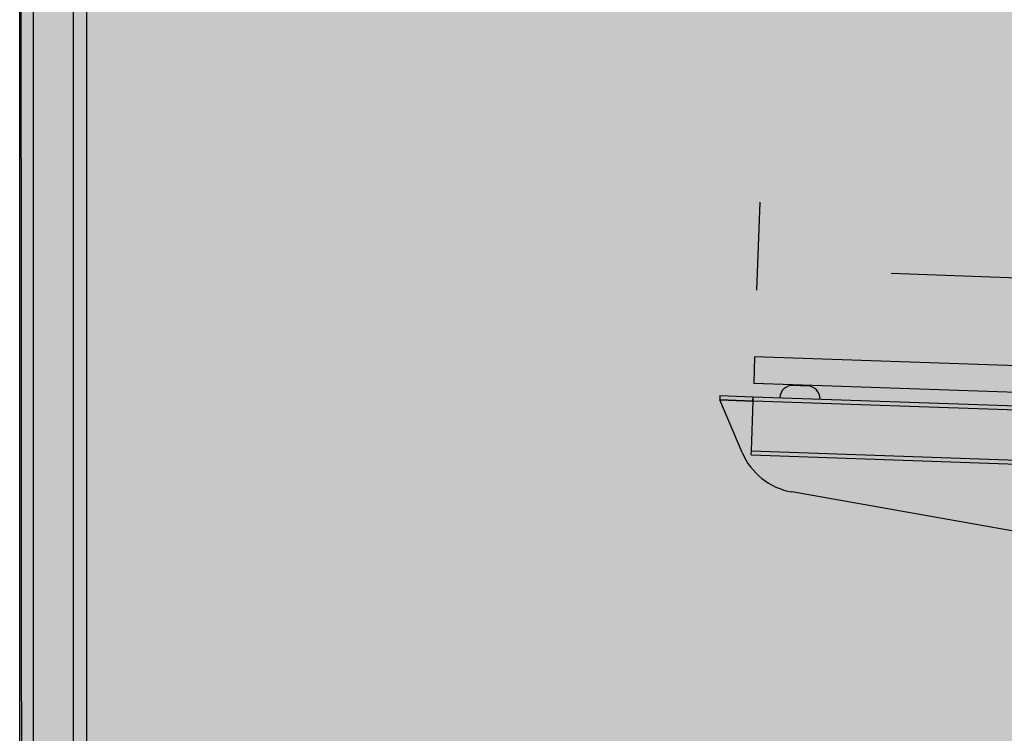
# Model space of a CAD drawing. Units: millimetres. Extents: x -30444 to 33824, y -6096 to 12359.
# Drawn here: x 7494 to 7789, y -1834 to -1620 of the extents above; entities that cross this region are included whole.
import ezdxf

# ---------------------------------------------------------------- set-up
doc = ezdxf.new("R2010")
doc.units = ezdxf.units.MM
doc.layers.add('ACOTA', color=2, linetype='Continuous')
doc.layers.add('oculto', color=7, linetype='Continuous')
doc.styles.add('E1', font='isocp.shx')
doc.styles.add('SLDTEXTSTYLE3', font='TXT', dxfattribs={"width": 0.666667})
doc.dimstyles.new('SLDDIMSTYLE0', dxfattribs={"dimtxt": 2, "dimasz": 2, "dimexe": 0, "dimexo": 0.0625, "dimgap": 0.5, "dimtad": 1, "dimtih": 1, "dimtoh": 1, "dimlfac": 10, "dimzin": 12, "dimdsep": 46, "dimtxsty": 'SLDTEXTSTYLE3', "dimsah": 1, "dimcen": 0.09, "dimadec": 0, "dimazin": 0, "dimtfac": 1, "dimtofl": 0, "dimtmove": 0, "dimatfit": 3, "dimfxl": 0, "dimtolj": 1, "dimtzin": 12, "dimarcsym": 0})

# ---------------------------------------------------------------- blocks, each defined once
blk = doc.blocks.new('*D361')
at = {"layer": 'ACOTA', "color": 0, "lineweight": -2}
for p, q in [((7715.29, -1701.57), (7716.21, -1675.16)), ((8075.07, -1714.13), (8075.99, -1687.72)), ((7755.49, -1696.54), (8035.32, -1706.31))]:
    blk.add_line(p, q, dxfattribs=at)
at = {"layer": 'ACOTA', "color": 0}
for points in [[(7755.72, -1689.88), (7755.26, -1703.2), (7715.51, -1695.14)], [(8035.55, -1699.65), (8035.08, -1712.97), (8075.29, -1707.71)]]:
    blk.add_solid(points, dxfattribs=at)
at = {"layer": 'Defpoints', "color": 0}
for p in [(8075.29, -1707.71), (7714.59, -1721.56), (8074.37, -1734.12)]:
    blk.add_point(p, dxfattribs=at)
at = {"layer": 'ACOTA', "color": 7, "insert": (7897.16, -1650.98), "char_height": 40, "attachment_point": 5, "rotation": 358, "style": 'E1'}
blk.add_mtext('\\A1;360', dxfattribs=at)
blk = doc.blocks.new('*D364')
at = {"layer": 'ACOTA', "color": 0, "lineweight": -2}
for p, q in [((7584.22, -1916.69), (7584.22, -1850)), ((8118.92, -1902.98), (8118.92, -1850)), ((7624.22, -1870), (8078.92, -1870))]:
    blk.add_line(p, q, dxfattribs=at)
at = {"layer": 'ACOTA', "color": 0}
for points in [[(7624.22, -1863.33), (7624.22, -1876.66), (7584.22, -1870)], [(8078.92, -1863.33), (8078.92, -1876.66), (8118.92, -1870)]]:
    blk.add_solid(points, dxfattribs=at)
at = {"layer": 'Defpoints', "color": 0}
for p in [(8118.92, -1870), (8118.92, -1922.98), (7584.22, -1936.69)]:
    blk.add_point(p, dxfattribs=at)
at = {"layer": 'ACOTA', "color": 7, "insert": (7851.57, -1819.52), "char_height": 40, "attachment_point": 5, "style": 'E1'}
blk.add_mtext('\\A1;535', dxfattribs=at)

msp = doc.modelspace()

# ---------------------------------------------------------------- hatches: boundary and pattern name
at = {"layer": 'oculto'}
h = msp.add_hatch(color=161, dxfattribs=at)
edge = h.paths.add_edge_path()
edge.add_line((7868.33, -1092.48), (7494.25, -1092.48))
edge.add_line((7494.25, -1092.48), (7494.25, -1906.2))
edge.add_line((7494.25, -1906.2), (7523.43, -1906.2))
edge.add_line((7523.43, -1906.2), (8002.93, -1904.48))
edge.add_arc((8002.93, -1884.48), 19.99, 269.9854, 360.0146)
edge.add_line((8022.93, -1884.48), (8021.93, -1134.98))
edge.add_line((8021.93, -1134.98), (7943.52, -1134.98))
edge.add_line((7943.52, -1134.98), (7943.52, -1129.68))
edge.add_line((7943.52, -1129.68), (7867.61, -1129.68))
edge.add_line((7867.61, -1129.68), (7868.33, -1092.48))

# ---------------------------------------------------------------- linework, layer by layer
for p, q in [((7494.25, -1904.35), (7494.25, -1092.48)), ((7498.35, -1904.35), (7498.35, -1109.98)), ((7510.35, -1904), (7510.35, -1109.98)), ((7514.35, -1904), (7514.35, -1109.98)), ((7714.59, -1721.55), (7714.31, -1729.55)), ((8074.37, -1734.12), (7714.59, -1721.55)), ((8074.09, -1742.11), (7714.31, -1729.55)), ((7728.29, -1730.24), (7726.1, -1730.16)), ((7730.49, -1730.31), (7728.29, -1730.24)), ((7704.14, -1734.4), (7704.13, -1734.5)), ((7710.81, -1750.22), (7704.13, -1734.5)), ((7704.13, -1734.5), (7714.13, -1734.85)), ((7704.18, -1733.2), (7704.14, -1734.4)), ((7704.14, -1734.4), (7714.07, -1734.74)), ((7704.18, -1733.2), (7714.11, -1733.54)), ((7713.61, -1749.74), (7714.13, -1734.76)), ((7714.07, -1734.74), (7714.11, -1733.54)), ((7714.07, -1734.74), (7714.13, -1734.75)), ((7714.11, -1733.54), (7714.17, -1733.55)), ((7714.13, -1734.76), (7714.17, -1733.55)), ((7714.13, -1734.76), (7883.82, -1740.68)), ((7714.17, -1733.55), (7884.07, -1739.48)), ((7713.56, -1750.94), (7713.61, -1749.74)), ((7713.61, -1749.74), (7919.48, -1756.93)), ((7713.56, -1750.94), (7919.44, -1758.13)), ((7852.21, -1784.4), (7725.74, -1762.1))]:
    msp.add_line(p, q)
msp.add_lwpolyline([(7868.33, -1092.48), (7494.25, -1092.48), (7494.81, -1906.31), (7523.99, -1906.31), (8002.93, -1904.48, 0.414363), (8022.93, -1884.48), (8021.93, -1134.98), (7943.52, -1134.98), (7943.52, -1129.68), (7867.61, -1129.68)], format="xyb", close=True)
for centre, radius, start, end in [((7725.96, -1733.96), 3.8, 88, 178), ((7730.36, -1734.11), 3.8, 358, 88), ((7729.22, -1742.41), 20, 203, 260)]:
    msp.add_arc(centre, radius, start, end)

# ---------------------------------------------------------------- dimensions: what is measured, and where the dimension line sits
at = {"layer": 'ACOTA', "color": 2}
dim = msp.add_aligned_dim(p1=(7714.59, -1721.56), p2=(8074.37, -1734.12), distance=26.43, dimstyle='SLDDIMSTYLE0', override={"dimscale": 20, "dimexe": 1, "dimexo": 1, "dimgap": 1.524, "dimtih": 0, "dimtoh": 0, "dimdec": 0, "dimlfac": 1, "dimtxsty": 'E1', "dimclrt": 7, "dimtofl": 1}, dxfattribs=at)
dim.commit()
dim.dimension.update_dxf_attribs({"geometry": '*D361', "text_midpoint": (7897.16, -1650.98)})
dim = msp.add_linear_dim(base=(8118.92, -1870), p1=(7584.22, -1936.69), p2=(8118.92, -1922.98), dimstyle='SLDDIMSTYLE0', override={"dimscale": 20, "dimexe": 1, "dimexo": 1, "dimgap": 1.524, "dimtih": 0, "dimtoh": 0, "dimdec": 0, "dimlfac": 1, "dimtxsty": 'E1', "dimclrt": 7, "dimtofl": 1}, dxfattribs=at)
dim.commit()
dim.dimension.update_dxf_attribs({"geometry": '*D364', "text_midpoint": (7851.57, -1819.52)})

doc.saveas('drawing.dxf')
